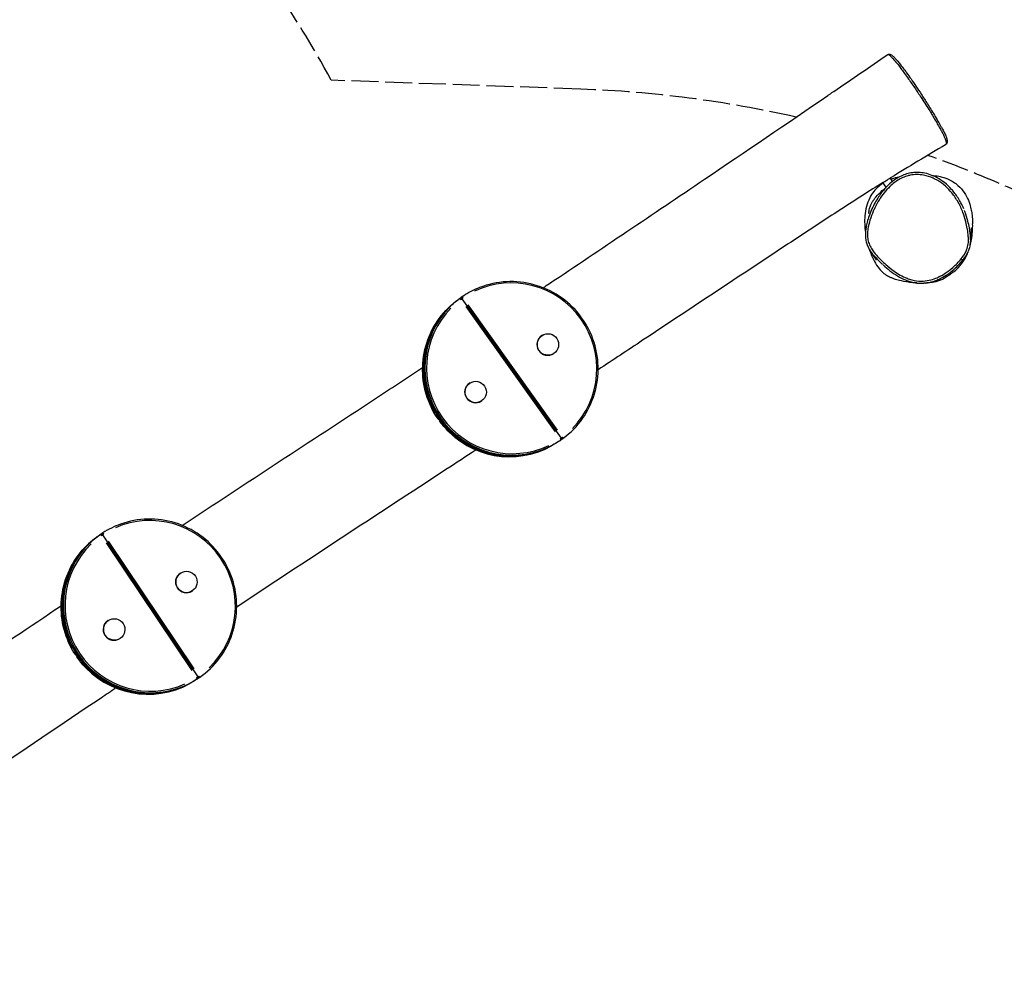
# Model space of a CAD drawing. Units: millimetres. Extents: x -3683 to 4342, y -3635 to 3565.
# Drawn here: x 1401 to 2759, y 127 to 1445 of the extents above; entities that cross this region are included whole.
import ezdxf

# ---------------------------------------------------------------- set-up
doc = ezdxf.new("R2010")
doc.units = ezdxf.units.MM
doc.header["$LTSCALE"] = 45
doc.linetypes.add('DASHED', pattern=[0.2068, 0.1655, -0.0413])
doc.layers.add('SW_Toestellen', color=2, linetype='Continuous')

msp = doc.modelspace()

# ---------------------------------------------------------------- linework, layer by layer
at = {"layer": 'SW_Toestellen', "color": 254, "linetype": 'DASHED', "ltscale": 5}
msp.add_line((2174.6, 1349), (1830.4, 1361.3), dxfattribs=at)
at = {"layer": 'SW_Toestellen'}
for p, q in [((2604.7, 1221.7), (2601.7, 1226.3)), ((2595.8, 1213.5), (2591.5, 1220)), ((2007.8, 1060.1), (2006.4, 1059.2)), ((2006.4, 1059.2), (2007.7, 1060)), ((2011, 1062.3), (2009.7, 1061.5)), ((2011.4, 1062.7), (2010.1, 1061.8)), ((2010.6, 1059.6), (2147.6, 867.5)), ((2013.2, 1063.8), (2011.8, 1062.9)), ((2016, 1048.9), (2139.3, 876.1)), ((2142.6, 878.4), (2019.2, 1051.3)), ((2121.2, 1008.9), (2121, 1008.8)), ((2137.5, 984.2), (2137.3, 984.1)), ((2021.4, 943.4), (2021.3, 943.3)), ((2037.7, 918.6), (2037.5, 918.5)), ((1979, 894.7), (1977.8, 893.8)), ((1980.1, 890.5), (1981.4, 891.3)), ((1980.5, 893.3), (1980.4, 893.2)), ((2143.3, 862.1), (2141.9, 861.2)), ((2145, 863.3), (2143.6, 862.4)), ((2150.4, 867), (2149, 866.1)), ((1512, 734.4), (1510.6, 733.5)), ((1510.7, 733.5), (1511.9, 734.3)), ((1512.8, 734.9), (1511.4, 734)), ((1515.3, 736.6), (1513.9, 735.7)), ((1514.8, 733.8), (1646.1, 537.8)), ((1519.9, 723), (1638, 546.6)), ((1641.3, 548.8), (1523.2, 725.3)), ((1622.5, 681.2), (1622.3, 681.1)), ((1638.8, 656.4), (1638.6, 656.3)), ((1522.7, 615.6), (1522.6, 615.5)), ((1539, 590.9), (1538.9, 590.8)), ((1478.3, 569.9), (1477.1, 569.1)), ((1479.3, 565.7), (1480.6, 566.5)), ((1479.8, 568.5), (1479.8, 568.4)), ((1644.6, 534.4), (1643.2, 533.5)), ((1645.5, 535), (1644.1, 534.1)), ((1645.4, 534.9), (1644.2, 534.1)), ((1648.8, 537.2), (1647.4, 536.3))]:
    msp.add_line(p, q, dxfattribs=at)
at = {"layer": 'SW_Toestellen', "color": 254, "linetype": 'DASHED', "ltscale": 5}
msp.add_lwpolyline([(2060.4, -2199, 0.424709), (3717.5, -600), (3717.5, -250, 0.31738), (2653.3, 1257.6)], format="xyb", dxfattribs=at)
for centre, radius, start, end in [((512.5, 645), 1500, 28.5232, 52.8852), ((2117.5, -250), 1600, 77.214, 87.9546)]:
    msp.add_arc(centre, radius, start, end, dxfattribs=at)
at = {"layer": 'SW_Toestellen'}
for centre, start, end in [((2008.9, 1058.4), 35.5183, 123.3143), ((2010.8, 1059.8), 124.5659, 162.5317), ((2007.5, 1057.5), 123.3143, 126.5188), ((1979.3, 894.9), 214.5524, 303.3143), ((1981.6, 891.7), 126.4484, 216.4842), ((2146, 866.4), 304.5659, 35.5183), ((2147.9, 867.8), 271.7536, 303.3143), ((2149.3, 868.7), 303.3143, 306.5188), ((1513.1, 732.7), 33.803, 123.3143), ((1515, 734), 123.3143, 159.5159), ((1516.4, 734.9), 122.8319, 123.3143), ((1511.7, 731.8), 123.3143, 124.7689), ((1478.7, 570.1), 212.8371, 303.3143), ((1480.9, 566.8), 124.0092, 214.7689), ((1644.4, 536.7), 303.3143, 33.803), ((1646.3, 538), 268.8111, 303.3143), ((1647.7, 538.9), 303.3143, 304.7848)]:
    msp.add_arc(centre, 2, start, end, dxfattribs=at)
for centre, major_axis, ratio, start_param, end_param in [((2699.3, 1114.7), (2.33, -1.89), 0.001532, 0.077671, 1.47574), ((2079.3, 963.7), (-64.8, 98.6), 0.994577, 3.352604, 6.149527), ((2008.9, 1058.4), (-1.1, 1.67), 0.994577, 0.002781, 0.052845), ((2008.9, 1058.4), (-1.19, 1.61), 0.103839, 4.785115, 6.198832), ((2010.8, 1059.8), (-1.1, 1.67), 0.994577, 0.054959, 0.653148), ((2008.9, 1058.4), (1.63, 1.16), 0.004021, 4.889834, 6.209851), ((2010.8, 1059.8), (-1.13, 1.65), 0.103975, 6.281027, 6.283072), ((2077.7, 962.6), (-65.9, 100.3), 0.994577, 0.001086, 0.02064), ((2012.2, 1060.7), (-1.1, 1.67), 0.994577, 0.097439, 1.46027), ((2012.2, 1060.7), (-1.63, -1.16), 0.004021, 0.223682, 1.598527), ((2079.1, 963.6), (-65.9, 100.3), 0.994577, 0.001086, 0.02064), ((2012.2, 1060.7), (-1.13, 1.65), 0.103975, 4.788657, 6.202374), ((2076, 961.5), (-65.9, 100.3), 0.994577, 0.079626, 1.512897), ((2077.4, 962.4), (-65.9, 100.3), 0.994577, 0.079626, 1.512897), ((2077.7, 962.6), (65.9, -100.3), 0.994577, 3.351518, 6.128887), ((2079.1, 963.6), (-65.9, 100.3), 0.994577, 0.209925, 2.987294), ((2079.3, 963.7), (64.8, -98.6), 0.994577, 3.352604, 6.149527), ((2007.5, 1057.5), (-1.1, 1.67), 0.994577, 0.002781, 0.052845), ((2007.5, 1057.5), (-1.19, 1.61), 0.103839, 6.277662, 6.282895), ((2129.1, 996.4), (8.1, -12.4), 0.994577, 3.141593, 6.283185), ((2029.4, 930.9), (8.1, -12.4), 0.994577, 3.141593, 6.283185), ((1979.3, 894.9), (-1.65, -1.13), 0.002259, 0.005208, 0.098956), ((1979.3, 894.9), (1.1, -1.67), 0.994577, 4.811569, 6.205732), ((1980.7, 895.8), (-1.65, -1.13), 0.002259, 0.131788, 0.629015), ((1980.7, 895.8), (1.1, -1.67), 0.994577, 4.766843, 5.355942), ((1981.6, 891.7), (-1.1, 1.67), 0.994577, 0.133287, 1.547837), ((1981.6, 891.7), (-1.61, -1.19), 0.005782, 0.005201, 0.098827), ((1983, 892.6), (1.1, -1.67), 0.994577, 4.146353, 4.735296), ((1983, 892.6), (-1.61, -1.19), 0.005782, 0.131637, 0.628589), ((2076, 961.5), (65.9, -100.3), 0.994577, 4.843774, 6.207427), ((2077.4, 962.4), (65.9, -100.3), 0.994577, 4.843774, 6.207427), ((2146, 866.4), (1.63, 1.16), 0.004021, 4.889834, 6.209851), ((2146, 866.4), (1.13, -1.65), 0.103975, 0.078426, 1.490098), ((2149.3, 868.7), (-1.63, -1.16), 0.004021, 0.223682, 1.598527), ((2149.3, 868.7), (1.1, -1.67), 0.994577, 4.897888, 6.210275), ((2147.9, 867.8), (1.1, -1.67), 0.994577, 5.758077, 6.255548), ((2149.3, 868.7), (1.19, -1.61), 0.103839, 0.078249, 1.486734), ((1580.6, 635.9), (-64.8, 98.6), 0.994577, 3.322503, 6.119426), ((1513.1, 732.7), (-1.14, 1.64), 0.103966, 4.78826, 6.201977), ((1513.1, 732.7), (-1.1, 1.67), 0.994577, 0.001276, 0.024249), ((1515, 734), (-1.1, 1.67), 0.994577, 0.031688, 0.602078), ((1513.1, 732.7), (1.66, 1.11), 0.000892, 4.889904, 6.209855), ((1516.4, 734.9), (-1.1, 1.67), 0.994577, 0.075283, 1.430382), ((1516.4, 734.9), (-1.66, -1.11), 0.000892, 0.223785, 1.598602), ((1516.4, 734.9), (-1.08, 1.68), 0.103996, 4.791761, 6.204689), ((1577.3, 633.7), (-65.9, 100.3), 0.994577, 0.078121, 1.484301), ((1578.7, 634.7), (-65.9, 100.3), 0.994577, 0.078121, 1.484301), ((1579, 634.9), (65.9, -100.3), 0.994577, 3.322503, 6.119426), ((1580.4, 635.8), (-65.9, 100.3), 0.994577, 0.18091, 2.977834), ((1580.6, 635.9), (64.8, -98.6), 0.994577, 3.322503, 6.119426), ((1511.7, 731.8), (-1.1, 1.67), 0.994577, 0.001276, 0.024249), ((1630.5, 668.7), (8.1, -12.4), 0.994577, 3.141593, 6.283185), ((1530.7, 603.1), (8.1, -12.4), 0.994577, 3.141593, 6.283185), ((1478.7, 570.1), (-1.68, -1.08), 0.000871, 6.18421, 6.277976), ((1478.7, 570.1), (1.1, -1.67), 0.994577, 4.782973, 6.204227), ((1480.1, 571), (-1.68, -1.08), 0.000871, 5.654105, 6.151374), ((1480.1, 571), (1.1, -1.67), 0.994577, 4.736751, 5.325999), ((1480.9, 566.8), (-1.1, 1.67), 0.994577, 0.091337, 1.517112), ((1480.9, 566.8), (-1.64, -1.14), 0.002654, 0.005208, 0.098947), ((1482.3, 567.7), (1.1, -1.67), 0.994577, 4.115966, 4.70518), ((1482.3, 567.7), (-1.64, -1.14), 0.002654, 0.131777, 0.628986), ((1577.3, 633.7), (65.9, -100.3), 0.994577, 4.815178, 6.205922), ((1578.7, 634.7), (65.9, -100.3), 0.994577, 4.815178, 6.205922), ((1643, 535.7), (1.1, -1.67), 0.994577, 6.27523, 6.282767), ((1644.4, 536.7), (1.66, 1.11), 0.000892, 4.889904, 6.209855), ((1644.4, 536.7), (1.08, -1.68), 0.103996, 0.079415, 1.493132), ((1644.4, 536.7), (1.1, -1.67), 0.994577, 6.27523, 6.282767), ((1647.7, 538.9), (-1.66, -1.11), 0.000892, 0.223785, 1.598602), ((1647.7, 538.9), (1.1, -1.67), 0.994577, 4.869185, 6.208764), ((1646.3, 538), (1.1, -1.67), 0.994577, 5.709268, 6.252979), ((1647.7, 538.9), (1.14, -1.64), 0.103966, 0.078406, 1.489721)]:
    msp.add_ellipse(centre, major_axis=major_axis, ratio=ratio, start_param=start_param, end_param=end_param, dxfattribs=at)
for centre in [(2129.3, 996.6), (2029.6, 931), (1630.6, 668.8), (1530.9, 603.3)]:
    msp.add_ellipse(centre, major_axis=(8.1, -12.4), ratio=0.994577, dxfattribs=at)
for points in [[(2523.8, 1345.9), (2548.6, 1362.8), (2573.3, 1379.7), (2598, 1396.6)], [(2677.9, 1272.2), (2652.4, 1257.1), (2626.9, 1241.9), (2602.1, 1226.6)], [(2591.6, 1220.1), (2591.6, 1220.1), (2591.6, 1220.1), (2591.6, 1220.1)], [(2707, 1119.8), (2706.9, 1119.8), (2706.6, 1119.6), (2706.3, 1119.4)], [(2707.1, 1119.8), (2707.6, 1121.1), (2708.2, 1122.4), (2708.7, 1123.7)], [(2011.6, 1062.8), (2011.6, 1062.8), (2011.5, 1062.7), (2011.4, 1062.7)], [(2143.3, 862.1), (2143.3, 862.2), (2143.4, 862.2), (2143.4, 862.2)], [(2147.6, 865.1), (2148, 865.4), (2148.4, 865.7), (2148.8, 866)], [(1513.8, 735.6), (1513.5, 735.4), (1513.1, 735.2), (1512.8, 734.9)], [(1644.6, 534.4), (1644.9, 534.6), (1645.1, 534.7), (1645.4, 534.9)], [(1645.6, 535), (1646.1, 535.4), (1646.7, 535.8), (1647.3, 536.2)]]:
    msp.add_open_spline(points, degree=3, dxfattribs=at)
for points, knots in [([(2598, 1396.6), (2598.6, 1397), (2599.4, 1397.2), (2600.9, 1397.3), (2601.5, 1397.1), (2602.9, 1396.5), (2603.5, 1396), (2605.3, 1394.5), (2606.5, 1393.5), (2608.8, 1391), (2609.8, 1389.8), (2612.2, 1387.1), (2613.4, 1385.6), (2616.1, 1382.2), (2617.5, 1380.3), (2620.7, 1376.1), (2622.4, 1373.8), (2626.1, 1368.7), (2628.2, 1365.9), (2632.5, 1359.8), (2634.7, 1356.4), (2639.5, 1349.4), (2642, 1345.6), (2647.3, 1337.5), (2650.1, 1333.2), (2654.4, 1326.4), (2655.9, 1323.9), (2659.1, 1318.7), (2660.8, 1315.9), (2664.1, 1310.4), (2665.8, 1307.5), (2668.8, 1302.3), (2670.2, 1299.9), (2672.3, 1296.2), (2673.1, 1294.9), (2674.7, 1291.9), (2675.6, 1290.3), (2676.8, 1287.8), (2677.2, 1286.9), (2678, 1285.1), (2678.3, 1284.2), (2679, 1282.3), (2679.3, 1281.3), (2680, 1278.9), (2680.2, 1277.6), (2680.1, 1275.6), (2680, 1275), (2679.4, 1273.5), (2678.8, 1272.7), (2677.9, 1272.2)], [-24.690782, -24.690782, -24.690782, -24.690782, -24.322506, -24.322506, -23.854617, -23.854617, -23.139717, -23.139717, -22.150777, -22.150777, -21.396336, -21.396336, -20.632296, -20.632296, -19.816189, -19.816189, -18.911808, -18.911808, -17.888195, -17.888195, -16.744801, -16.744801, -15.462585, -15.462585, -14.013169, -14.013169, -13.159901, -13.159901, -12.209094, -12.209094, -11.207421, -11.207421, -10.331128, -10.331128, -9.811359, -9.811359, -9.143437, -9.143437, -8.674148, -8.674148, -8.147607, -8.147607, -7.384504, -7.384504, -6.020918, -6.020918, -5.339124, -5.339124, -4.657331, -4.657331, -4.657331, -4.657331]), ([(2599.5, 1396.4), (2600, 1396.1), (2600.6, 1395.7), (2601.7, 1394.8), (2602.2, 1394.3), (2604.2, 1392.3), (2606.1, 1390.2), (2609.7, 1385.9), (2611.4, 1383.8), (2614.5, 1379.9), (2615.8, 1378.1), (2618.6, 1374.4), (2620, 1372.5), (2623.2, 1368.1), (2625, 1365.5), (2630, 1358.5), (2633.1, 1353.9), (2639.2, 1344.9), (2642.2, 1340.4), (2648.8, 1330.2), (2652.5, 1324.4), (2658.6, 1314.5), (2661.2, 1310.2), (2665, 1303.9), (2666.2, 1301.8), (2668.6, 1297.7), (2669.7, 1295.6), (2671.7, 1292), (2672.6, 1290.5), (2674.2, 1287.4), (2674.9, 1286), (2676.3, 1283), (2676.8, 1281.7), (2677.7, 1279.3), (2678, 1278.4), (2678.4, 1276.5), (2678.6, 1275.7), (2678.7, 1274.3), (2678.7, 1273.7), (2678.6, 1273.3)], [-23.689109, -23.689109, -23.689109, -23.689109, -23.018729, -23.018729, -22.556675, -22.556675, -21.268237, -21.268237, -20.3107, -20.3107, -19.597109, -19.597109, -18.883519, -18.883519, -17.99497, -17.99497, -16.47068, -16.47068, -15.003008, -15.003008, -13.10242, -13.10242, -11.631625, -11.631625, -10.896228, -10.896228, -10.160831, -10.160831, -9.57613, -9.57613, -8.991429, -8.991429, -8.223102, -8.223102, -7.455289, -7.455289, -6.510163, -6.510163, -5.659004, -5.659004, -5.659004, -5.659004]), ([(2523.8, 1345.9), (2523.3, 1345.5), (2522.7, 1345.2), (2521.7, 1344.4), (2521.2, 1344.1), (2520.3, 1343.5), (2520, 1343.3), (2519.2, 1342.8), (2518.8, 1342.5), (2517.9, 1341.9), (2517.3, 1341.5), (2516.4, 1340.8), (2516, 1340.6), (2515.6, 1340.3)], [-1.351694, -1.351694, -1.351694, -1.351694, -1.129991, -1.129991, -0.948852, -0.948852, -0.814554, -0.814554, -0.67529, -0.67529, -0.470551, -0.470551, -0.328758, -0.328758, -0.328758, -0.328758]), ([(2122.7, 1074.9), (2125.6, 1076.8), (2128.5, 1078.8), (2202.8, 1128.5), (2274, 1176.5), (2402.1, 1263), (2458.9, 1301.6), (2515.6, 1340.3)], [191.506395, 191.506395, 191.506395, 191.506395, 192.554479, 192.554479, 218.447215, 218.447215, 239.182125, 239.182125, 239.182125, 239.182125]), ([(2702.9, 1183.8), (2701.8, 1186.6), (2700.5, 1189.3), (2697.8, 1194.3), (2696.5, 1196.7), (2693.7, 1201.1), (2692.2, 1203.2), (2689.3, 1207), (2687.8, 1208.9), (2683.2, 1214), (2679.9, 1217.1), (2673.3, 1222.4), (2669.9, 1224.6), (2663.2, 1228.2), (2659.9, 1229.7), (2653.4, 1232), (2650.3, 1232.8), (2644.2, 1233.8), (2641.3, 1234), (2635.6, 1234), (2632.8, 1233.7), (2627.5, 1232.8), (2624.8, 1232.2), (2619.6, 1230.4), (2617, 1229.3), (2611.8, 1226.6), (2609.3, 1225), (2603.9, 1221.2), (2601.2, 1218.9), (2595.6, 1213.4), (2592.8, 1210.2), (2588.5, 1204.6), (2586.9, 1202.4), (2583.8, 1197.7), (2582.2, 1195.1), (2579.1, 1189.6), (2577.7, 1186.6), (2574.9, 1180.6), (2573.6, 1177.4), (2571.4, 1171.3), (2570.5, 1168.3), (2569, 1162.9), (2568.5, 1160.4), (2567.8, 1156), (2567.5, 1154.1), (2567.2, 1149.2), (2567.2, 1146.1), (2567.8, 1141), (2568.2, 1138.9), (2569.4, 1135), (2570.1, 1133.2), (2572, 1129.3), (2573.2, 1127.2), (2574.6, 1125.2)], [5.267683, 5.267683, 5.267683, 5.267683, 6.28004, 6.28004, 7.195543, 7.195543, 8.042041, 8.042041, 8.837409, 8.837409, 10.337137, 10.337137, 11.679038, 11.679038, 12.876381, 12.876381, 13.937327, 13.937327, 14.903054, 14.903054, 15.80073, 15.80073, 16.687301, 16.687301, 17.601639, 17.601639, 18.607548, 18.607548, 19.791688, 19.791688, 21.244789, 21.244789, 22.155492, 22.155492, 23.176252, 23.176252, 24.293454, 24.293454, 25.443059, 25.443059, 26.496219, 26.496219, 27.348155, 27.348155, 27.990773, 27.990773, 28.97155, 28.97155, 29.651115, 29.651115, 30.271076, 30.271076, 31.054744, 31.054744, 31.054744, 31.054744]), ([(2699.3, 1114.7), (2697.5, 1112.6), (2695.7, 1110.5), (2691.8, 1106.5), (2689.8, 1104.6), (2684.4, 1099.9), (2680.9, 1097.2), (2674.2, 1092.8), (2670.9, 1091), (2666.6, 1089), (2665.6, 1088.5), (2661.5, 1086.9), (2658.3, 1085.9), (2651.5, 1084.4), (2647.8, 1084), (2639.8, 1084), (2635.5, 1084.7), (2629, 1086.4), (2626.8, 1087.1), (2621.5, 1089.2), (2618.3, 1090.7), (2612.4, 1094.1), (2609.5, 1095.9), (2602.9, 1100.6), (2599.2, 1103.6), (2593.5, 1108.7), (2591.4, 1110.6), (2587, 1114.9), (2584.6, 1117.4), (2580.3, 1122.3), (2578.3, 1124.9), (2575.2, 1129.6), (2574, 1131.8), (2572, 1136.3), (2571.3, 1138.7), (2570.4, 1143.5), (2570.2, 1146), (2570.2, 1151.1), (2570.4, 1153.6), (2571.4, 1160.2), (2572.4, 1164.2), (2574.9, 1172.4), (2576.4, 1176.6), (2578.8, 1182.1), (2579.5, 1183.6), (2582, 1188.7), (2584, 1192.4), (2588.4, 1199.4), (2590.7, 1202.8), (2595.7, 1209), (2598.2, 1211.9), (2603, 1216.4), (2605.1, 1218.3), (2608.3, 1220.7), (2609.3, 1221.4), (2612.4, 1223.5), (2614.8, 1224.9), (2619.6, 1227.2), (2622.1, 1228.2), (2626.1, 1229.4), (2627.6, 1229.8), (2632.1, 1230.7), (2635.2, 1231), (2641.5, 1231), (2644.6, 1230.8), (2652.1, 1229.4), (2656.5, 1227.9), (2662.9, 1225.1), (2665, 1223.9), (2670.8, 1220.5), (2674.3, 1217.9), (2680.8, 1212.2), (2683.8, 1209), (2689.7, 1201.8), (2692.6, 1197.6), (2697.7, 1188.5), (2699.9, 1183.7), (2703.3, 1174.6), (2704.7, 1170.4), (2706.6, 1163), (2707.3, 1159.9), (2708.1, 1155.3), (2708.4, 1153.8), (2708.9, 1150.1), (2709.1, 1148), (2709.4, 1143.6), (2709.5, 1141.5), (2709.3, 1136.6), (2709, 1133.9), (2707.6, 1128.4), (2706.5, 1125.7), (2703.5, 1120.2), (2701.5, 1117.4), (2699.3, 1114.7)], [-48.146841, -48.146841, -48.146841, -48.146841, -47.178584, -47.178584, -46.210328, -46.210328, -44.684605, -44.684605, -43.406787, -43.406787, -43.021571, -43.021571, -41.867478, -41.867478, -40.589663, -40.589663, -39.083553, -39.083553, -38.28221, -38.28221, -37.070008, -37.070008, -35.901655, -35.901655, -34.241866, -34.241866, -33.254396, -33.254396, -32.089996, -32.089996, -30.956929, -30.956929, -30.104386, -30.104386, -29.251841, -29.251841, -28.379004, -28.379004, -27.506166, -27.506166, -26.057859, -26.057859, -24.526681, -24.526681, -23.958023, -23.958023, -22.520965, -22.520965, -21.083906, -21.083906, -19.766878, -19.766878, -18.77983, -18.77983, -18.366299, -18.366299, -17.441823, -17.441823, -16.517346, -16.517346, -15.984546, -15.984546, -14.901211, -14.901211, -13.817874, -13.817874, -12.225856, -12.225856, -11.392375, -11.392375, -9.886388, -9.886388, -8.380399, -8.380399, -6.617972, -6.617972, -4.785772, -4.785772, -3.22553, -3.22553, -2.134928, -2.134928, -1.589135, -1.589135, -0.841558, -0.841558, -0.09398, -0.09398, 0.85719, 0.85719, 1.864281, 1.864281, 3.06326, 3.06326, 3.06326, 3.06326]), ([(2591.6, 1220.1), (2591.8, 1220.2), (2592, 1220.3), (2592.5, 1220.7), (2592.9, 1220.9), (2593.8, 1221.5), (2594.5, 1221.9), (2595.5, 1222.6), (2595.7, 1222.7), (2596.1, 1223), (2596.3, 1223.1), (2596.5, 1223.2), (2596.6, 1223.3), (2596.9, 1223.4), (2597, 1223.5), (2597.3, 1223.7), (2597.6, 1223.9), (2598.4, 1224.4), (2599, 1224.7), (2600.1, 1225.4), (2600.6, 1225.7), (2601.5, 1226.2), (2601.8, 1226.4), (2602.1, 1226.6), (2602.2, 1226.6), (2602.1, 1226.6), (2602, 1226.6), (2602, 1226.5)], [-4.094605, -4.094605, -4.094605, -4.094605, -3.955738, -3.955738, -3.790009, -3.790009, -3.529879, -3.529879, -3.437807, -3.437807, -3.387272, -3.387272, -3.349449, -3.349449, -3.302342, -3.302342, -3.225051, -3.225051, -3.002158, -3.002158, -2.760771, -2.760771, -2.504446, -2.504446, -2.252298, -2.252298, -2.23009, -2.23009, -2.23009, -2.23009]), ([(2613.6, 1227.5), (2610.1, 1226.9), (2606.7, 1226), (2603.1, 1224.8), (2603, 1224.7), (2602.8, 1224.6)], [16.806864, 16.806864, 16.806864, 16.806864, 18.124972, 18.124972, 18.186108, 18.186108, 18.186108, 18.186108]), ([(2659, 1230), (2662.2, 1229.8), (2665.5, 1229.4), (2670.7, 1228.4), (2673, 1227.9), (2677.4, 1226.5), (2679.4, 1225.7), (2686.4, 1222.6), (2691.1, 1219.5), (2698.5, 1213), (2701.3, 1209.5), (2706.2, 1202.4), (2708, 1198.8), (2710.9, 1191.8), (2711.8, 1188.6), (2713.2, 1183), (2713.6, 1180.8), (2714.3, 1176.2), (2714.5, 1174.1), (2714.9, 1169.4), (2715.1, 1167.8), (2715.2, 1163)], [23.545291, 23.545291, 23.545291, 23.545291, 24.882335, 24.882335, 25.698725, 25.698725, 26.383133, 26.383133, 28.273893, 28.273893, 30.078938, 30.078938, 32.165485, 32.165485, 34.748722, 34.748722, 37.876846, 37.876846, 42.343637, 42.343637, 48.242276, 48.242276, 48.242276, 48.242276]), ([(2591.6, 1220.1), (2572.6, 1208.3), (2553.8, 1196.2), (2516.3, 1171.9), (2497.8, 1159.7), (2453.6, 1130.6), (2427.9, 1113.6), (2354.8, 1065.2), (2307.4, 1033.7), (2239.5, 988.8), (2219.1, 975.3), (2198.6, 961.8)], [0, 0, 0, 0, 6.929195, 6.929195, 13.645516, 13.645516, 22.931943, 22.931943, 40.064491, 40.064491, 47.440942, 47.440942, 47.440942, 47.440942]), ([(2591.9, 1219.3), (2589.8, 1218), (2587.8, 1216.5), (2580.7, 1210.5), (2576.4, 1205.2), (2569.5, 1191.4), (2567.3, 1183), (2565.9, 1166.6), (2566.2, 1158.7), (2567.3, 1150.9)], [19.634814, 19.634814, 19.634814, 19.634814, 20.513171, 20.513171, 22.769788, 22.769788, 25.34946, 25.34946, 27.55838, 27.55838, 27.55838, 27.55838]), ([(2571.9, 1177.5), (2571.9, 1177.5), (2571.9, 1177.5), (2571.9, 1177.6), (2571.9, 1177.8), (2572, 1178.6), (2572.2, 1179.5), (2572.5, 1181.6), (2572.8, 1182.9), (2573.6, 1185.8), (2574.2, 1187.5), (2575.4, 1190.5), (2576, 1191.8), (2577, 1193.5), (2577.4, 1194.1), (2577.8, 1194.7), (2577.8, 1194.8), (2577.8, 1194.9), (2577.8, 1194.9), (2577.9, 1194.9), (2577.9, 1194.9), (2577.9, 1194.9), (2577.9, 1194.9), (2578.2, 1195.5), (2578.2, 1195.4), (2578.6, 1196.1), (2578.9, 1196.4), (2579.9, 1197.9), (2580.8, 1199), (2584.4, 1203.3), (2587.9, 1206.6), (2592.5, 1210.5), (2593.7, 1211.4), (2594.4, 1211.9)], [200.181561, 200.181561, 200.181561, 200.181561, 200.31629, 200.31629, 200.675486, 200.675486, 201.206083, 201.206083, 201.710847, 201.710847, 202.370154, 202.370154, 202.961684, 202.961684, 203.269739, 203.269739, 203.298607, 203.298607, 203.306419, 203.306419, 203.310325, 203.310325, 203.311302, 203.311302, 203.639837, 203.639837, 204.139842, 204.139842, 205.63994, 205.63994, 210.141493, 210.141493, 213.39342, 213.39342, 213.39342, 213.39342]), ([(2712.4, 1141.3), (2712.4, 1142.9), (2712.3, 1144.4), (2712.1, 1148.3), (2711.8, 1150.5), (2711.3, 1154.2), (2711, 1155.8), (2710.1, 1160.5), (2709.5, 1163.7), (2707.5, 1171.2), (2706.1, 1175.6), (2704.3, 1180.5), (2704, 1181.1), (2703.8, 1181.7)], [0.318136, 0.318136, 0.318136, 0.318136, 0.841558, 0.841558, 1.589135, 1.589135, 2.134928, 2.134928, 3.22553, 3.22553, 4.785772, 4.785772, 5.007181, 5.007181, 5.007181, 5.007181]), ([(2711.7, 1132.9), (2712.4, 1135.6), (2713.1, 1138.3), (2713.6, 1141.2), (2714.8, 1148), (2715.5, 1155.8), (2715.2, 1163)], [-0.870877, -0.870877, -0.870877, -0.870877, 0, 0, 0, 2.070884, 2.070884, 2.070884, 2.070884]), ([(2713.4, 1157.6), (2713.4, 1157.6), (2713.3, 1156.8), (2713.1, 1153.9), (2712.9, 1151.2), (2712.6, 1145.3), (2712.5, 1142.3), (2712.4, 1138.9)], [29.387493, 29.387493, 29.387493, 29.387493, 34.038436, 34.038436, 40.939251, 40.939251, 46.254629, 46.254629, 46.254629, 46.254629]), ([(2572.6, 1128.3), (2575.2, 1120.5), (2578.6, 1112.7), (2585, 1102.8), (2587.2, 1100), (2589.4, 1097.7)], [29.771215, 29.771215, 29.771215, 29.771215, 32.116203, 32.116203, 33.335855, 33.335855, 33.335855, 33.335855]), ([(2691.8, 1102.5), (2693.9, 1104.4), (2695.8, 1106.4), (2699.6, 1110.5), (2701.4, 1112.6), (2704.9, 1117.1), (2706.5, 1119.5), (2709.2, 1124.6), (2710.4, 1127.4), (2711.9, 1133.1), (2712.2, 1136), (2712.4, 1138.9)], [46.540422, 46.540422, 46.540422, 46.540422, 47.485884, 47.485884, 48.431347, 48.431347, 49.376809, 49.376809, 50.322272, 50.322272, 51.267734, 51.267734, 51.267734, 51.267734]), ([(2582.3, 1113), (2582.3, 1113), (2582.2, 1113.2), (2581.4, 1114.5), (2580.5, 1116.1), (2577.9, 1120.2), (2575.9, 1123.3), (2574.6, 1125.2)], [249.945633, 249.945633, 249.945633, 249.945633, 252.826685, 252.826685, 259.029581, 259.029581, 266.454958, 266.454958, 266.454958, 266.454958]), ([(2575.3, 1124.2), (2576.8, 1122), (2578.5, 1119.9), (2582.5, 1115.3), (2584.8, 1112.9), (2588.4, 1109.4), (2589.5, 1108.3), (2590.7, 1107.3)], [31.198467, 31.198467, 31.198467, 31.198467, 32.089996, 32.089996, 33.254396, 33.254396, 33.785488, 33.785488, 33.785488, 33.785488]), ([(2687.8, 1096), (2688.5, 1096.5), (2689.2, 1097), (2695.6, 1102), (2700.4, 1107.6), (2705.3, 1116.1), (2706.2, 1117.9), (2707.1, 1119.8)], [46.697511, 46.697511, 46.697511, 46.697511, 47.018242, 47.018242, 49.764799, 49.764799, 50.472269, 50.472269, 50.472269, 50.472269]), ([(2591.6, 1106.4), (2594.7, 1103.6), (2597.9, 1100.9), (2604.4, 1095.9), (2607.9, 1093.5), (2615, 1089.1), (2618.8, 1087.2), (2624.7, 1084.8), (2626.7, 1084), (2630.8, 1082.8), (2632.9, 1082.3), (2637.1, 1081.5), (2639.3, 1081.3), (2643.6, 1081), (2645.7, 1081), (2647.9, 1081.2)], [33.929211, 33.929211, 33.929211, 33.929211, 35.344149, 35.344149, 36.759087, 36.759087, 38.174025, 38.174025, 38.881495, 38.881495, 39.588964, 39.588964, 40.296433, 40.296433, 41.003902, 41.003902, 41.003902, 41.003902]), ([(2650.4, 1081.4), (2652.2, 1081.6), (2653.9, 1081.9), (2659.1, 1083), (2662.5, 1084.1), (2666.8, 1085.8), (2667.8, 1086.3), (2672.3, 1088.4), (2675.7, 1090.3), (2682.7, 1094.8), (2686.3, 1097.6), (2689.8, 1100.7), (2689.9, 1100.8), (2690, 1100.9)], [41.280728, 41.280728, 41.280728, 41.280728, 41.867478, 41.867478, 43.021571, 43.021571, 43.406787, 43.406787, 44.684605, 44.684605, 46.210328, 46.210328, 46.263596, 46.263596, 46.263596, 46.263596]), ([(2691.8, 1102.5), (2689.3, 1100.2), (2687.7, 1098.5), (2687.7, 1098.5), (2687.7, 1098.5), (2687.7, 1098.5)], [0, 0, 0, 0, 9.927309, 9.927309, 9.968865, 9.968865, 9.968865, 9.968865]), ([(2638.1, 1081.5), (2634.5, 1081.6), (2631.1, 1081.9), (2622.3, 1083), (2617.7, 1084), (2611.3, 1085.7), (2609.3, 1086.3), (2606.2, 1087.4), (2605.1, 1087.8), (2602.6, 1088.8), (2601.4, 1089.3), (2597.7, 1091.2), (2595.6, 1092.4), (2592, 1095.2), (2590.7, 1096.4), (2589.4, 1097.7)], [22.661397, 22.661397, 22.661397, 22.661397, 25.115848, 25.115848, 29.84261, 29.84261, 34.481401, 34.481401, 37.714455, 37.714455, 40.021553, 40.021553, 41.60465, 41.60465, 42.505766, 42.505766, 42.505766, 42.505766]), ([(2687.9, 1096.1), (2687.9, 1096.1), (2687.9, 1096.1), (2687.8, 1096), (2687.4, 1095.7), (2685.7, 1094.4), (2684, 1093.2), (2680.7, 1090.7), (2677, 1088), (2670.5, 1085), (2666.2, 1083.3), (2658.5, 1082.1), (2657, 1081.9), (2654.1, 1081.6), (2653.7, 1081.6), (2653.2, 1081.5), (2653, 1081.5), (2651.9, 1081.5), (2650.2, 1081.3), (2647.9, 1081.2)], [148.296726, 148.296726, 148.296726, 148.296726, 148.805991, 148.805991, 151.930707, 151.930707, 159.565382, 159.565382, 167.039271, 167.039271, 173.478182, 173.478182, 174.897314, 174.897314, 176.698197, 176.698197, 179.087047, 179.087047, 186.425244, 186.425244, 186.425244, 186.425244]), ([(2150.4, 867.1), (2160.7, 874.6), (2169.7, 883.9), (2184.3, 904.7), (2189.9, 916.4), (2197.3, 940.8), (2199, 953.6), (2198.2, 979.2), (2195.8, 991.9), (2187.1, 1016), (2180.8, 1027.3), (2165, 1047.4), (2155.5, 1056.2), (2134.2, 1070.4), (2122.4, 1075.7), (2097.7, 1082.5), (2084.9, 1083.9), (2059.4, 1082.5), (2046.8, 1079.8), (2027.3, 1072.1), (2020, 1068.3), (2013.2, 1063.8)], [4.729339, 4.729339, 4.729339, 4.729339, 5.049281, 5.049281, 5.36924, 5.36924, 5.68923, 5.68923, 6.009255, 6.009255, 6.329306, 6.329306, 6.649362, 6.649362, 6.969402, 6.969402, 7.289409, 7.289409, 7.609381, 7.609381, 7.815305, 7.815305, 7.815305, 7.815305]), ([(1977.7, 893.8), (1970.4, 904.3), (1964.9, 915.9), (1957.7, 940.3), (1956.1, 953.1), (1956.9, 978.6), (1959.3, 991.2), (1968, 1015), (1974.3, 1026.3), (1990, 1046.1), (1999.5, 1054.8), (2010.1, 1061.8)], [4.729339, 4.729339, 4.729339, 4.729339, 5.047844, 5.047844, 5.366348, 5.366348, 5.684853, 5.684853, 6.003357, 6.003357, 6.321862, 6.321862, 6.321862, 6.321862]), ([(2009.6, 1061.5), (2009.8, 1061.6), (2009.9, 1061.7), (2010.2, 1061.9), (2010.4, 1062), (2010.6, 1062.2), (2010.8, 1062.3), (2011.1, 1062.4), (2011.2, 1062.5), (2011.5, 1062.7), (2011.7, 1062.8), (2011.8, 1062.9)], [4.72933894, 4.72933894, 4.72933894, 4.72933894, 4.73368427, 4.73368427, 4.7380296, 4.7380296, 4.74237493, 4.74237493, 4.74672026, 4.74672026, 4.75106559, 4.75106559, 4.75106559, 4.75106559]), ([(2143.6, 862.4), (2133, 855.4), (2121.2, 850.1), (2096.6, 843.6), (2083.7, 842.3), (2058.3, 843.8), (2045.7, 846.7), (2021.9, 856.2), (2010.8, 862.8), (1991.3, 879.3), (1982.8, 889.1), (1969.4, 910.9), (1964.4, 922.9), (1958.5, 947.8), (1957.5, 960.7), (1959.7, 986.2), (1962.8, 998.7), (1972.9, 1022.1), (1979.8, 1033), (1993.7, 1048.7), (1999.8, 1054.2), (2006.4, 1059.1)], [4.751066, 4.751066, 4.751066, 4.751066, 5.071008, 5.071008, 5.390962, 5.390962, 5.710946, 5.710946, 6.030966, 6.030966, 6.351013, 6.351013, 6.67107, 6.67107, 6.991114, 6.991114, 7.311128, 7.311128, 7.631105, 7.631105, 7.837032, 7.837032, 7.837032, 7.837032]), ([(1624.5, 746.9), (1712.8, 805.2), (1801.5, 863), (1912.3, 935.6), (1934.4, 950.1), (1956.4, 964.6)], [131.71975, 131.71975, 131.71975, 131.71975, 163.558087, 163.558087, 171.50171, 171.50171, 171.50171, 171.50171]), ([(2141.9, 861.2), (2131.8, 854.6), (2120.7, 849.5), (2097.5, 842.9), (2085.4, 841.4), (2061.2, 842.1), (2049.2, 844.2), (2026.3, 852.1), (2015.5, 857.8), (1995.9, 872.1), (1987.2, 880.7), (1980, 890.5)], [0.038677, 0.038677, 0.038677, 0.038677, 0.341711, 0.341711, 0.644745, 0.644745, 0.947778, 0.947778, 1.250812, 1.250812, 1.553846, 1.553846, 1.553846, 1.553846]), ([(2145, 863.3), (2145.1, 863.4), (2145.3, 863.5), (2145.6, 863.7), (2145.7, 863.8), (2146, 863.9), (2146.2, 864), (2146.4, 864.2), (2146.6, 864.3), (2146.9, 864.5), (2147, 864.6), (2147.2, 864.7)], [1.53211972, 1.53211972, 1.53211972, 1.53211972, 1.53646505, 1.53646505, 1.54081038, 1.54081038, 1.54515571, 1.54515571, 1.54950103, 1.54950103, 1.55384636, 1.55384636, 1.55384636, 1.55384636]), ([(2030.1, 851.1), (2016.3, 842), (2002.5, 833), (1892.3, 760.9), (1795.7, 697.7), (1700, 634.2)], [67.670975, 67.670975, 67.670975, 67.670975, 72.642313, 72.642313, 107.258268, 107.258268, 107.258268, 107.258268]), ([(1648.8, 537.2), (1659.3, 544.5), (1668.6, 553.4), (1683.8, 573.9), (1689.8, 585.3), (1697.9, 609.5), (1699.9, 622.3), (1700, 647.8), (1697.9, 660.6), (1690, 684.9), (1684, 696.4), (1668.8, 717), (1659.6, 726.1), (1638.7, 740.9), (1627.1, 746.6), (1602.6, 754.1), (1589.8, 755.9), (1564.3, 755.3), (1551.6, 752.9), (1531.1, 745.6), (1523, 741.5), (1515.3, 736.6)], [4.729339, 4.729339, 4.729339, 4.729339, 5.049281, 5.049281, 5.369237, 5.369237, 5.689224, 5.689224, 6.009246, 6.009246, 6.329296, 6.329296, 6.649352, 6.649352, 6.969394, 6.969394, 7.289405, 7.289405, 7.60938, 7.60938, 7.837032, 7.837032, 7.837032, 7.837032]), ([(1477, 569), (1470.2, 579.5), (1465.1, 591.1), (1458.6, 615.2), (1457.3, 627.8), (1458.5, 652.7), (1461.1, 665.1), (1469.9, 688.4), (1476.1, 699.3), (1491.7, 718.7), (1501, 727.2), (1511.4, 734)], [4.729339, 4.729339, 4.729339, 4.729339, 5.041823, 5.041823, 5.354308, 5.354308, 5.666792, 5.666792, 5.979276, 5.979276, 6.291761, 6.291761, 6.291761, 6.291761]), ([(1644.1, 534.1), (1633.4, 527.2), (1621.6, 522), (1596.9, 515.7), (1584, 514.5), (1558.6, 516.3), (1546, 519.2), (1522.4, 528.9), (1511.3, 535.7), (1491.9, 552.3), (1483.5, 562.2), (1470.2, 584.1), (1465.4, 596.1), (1459.7, 621), (1458.8, 634), (1461.2, 659.4), (1464.4, 671.9), (1474.7, 695.3), (1481.7, 706.1), (1496.3, 722.3), (1503.1, 728.3), (1510.6, 733.5)], [4.729339, 4.729339, 4.729339, 4.729339, 5.049281, 5.049281, 5.369236, 5.369236, 5.68922, 5.68922, 6.009241, 6.009241, 6.32929, 6.32929, 6.649346, 6.649346, 6.96939, 6.96939, 7.289402, 7.289402, 7.609379, 7.609379, 7.837032, 7.837032, 7.837032, 7.837032]), ([(1146.9, 428.2), (1165, 440.2), (1183.1, 452.3), (1286.8, 521.3), (1372.2, 578.7), (1457.7, 636)], [74.000629, 74.000629, 74.000629, 74.000629, 80.555006, 80.555006, 111.59998, 111.59998, 111.59998, 111.59998]), ([(1643.2, 533.5), (1632.9, 526.7), (1621.6, 521.6), (1597.9, 515), (1585.5, 513.5), (1560.9, 514.5), (1548.6, 516.9), (1525.4, 525.3), (1514.5, 531.4), (1494.9, 546.4), (1486.3, 555.5), (1479.3, 565.7)], [0.008576, 0.008576, 0.008576, 0.008576, 0.31763, 0.31763, 0.626684, 0.626684, 0.935738, 0.935738, 1.244792, 1.244792, 1.553846, 1.553846, 1.553846, 1.553846]), ([(1533.3, 522.6), (1526.5, 517.9), (1519.6, 513.3), (1458.4, 472), (1404, 435.3), (1305.8, 369.5), (1261.8, 340.4), (1217.7, 311.5)], [127.455466, 127.455466, 127.455466, 127.455466, 129.959337, 129.959337, 149.847107, 149.847107, 165.796709, 165.796709, 165.796709, 165.796709])]:
    msp.add_open_spline(points, degree=3, knots=knots, dxfattribs=at)

doc.saveas('drawing.dxf')
